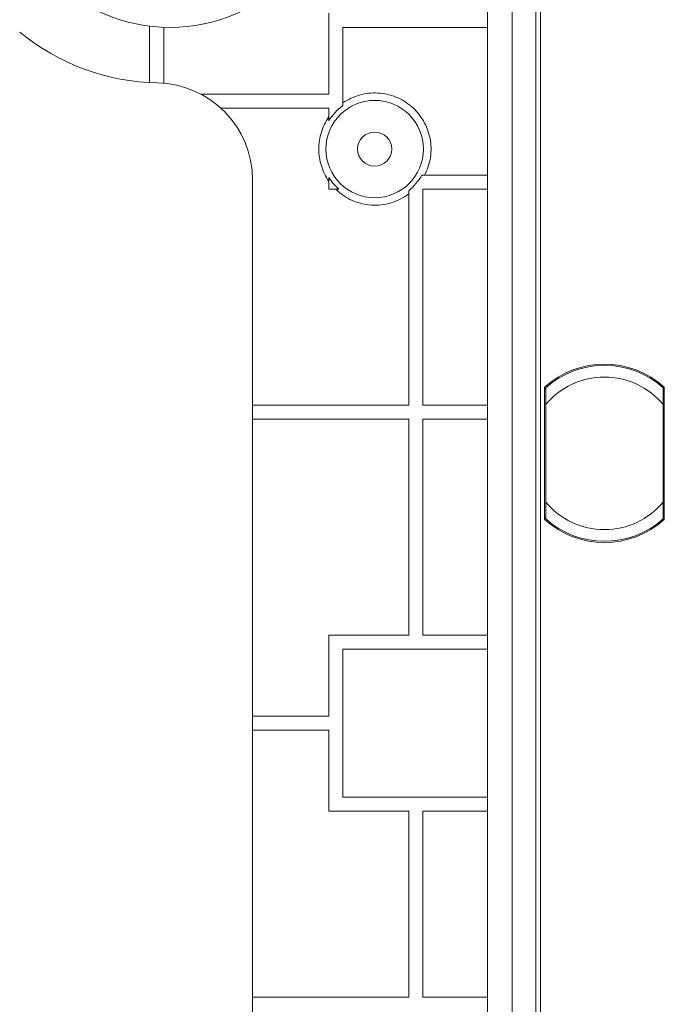
# Model space of a CAD drawing. Extents: x -94.2 to -44.2, y 12.9 to 47.7.
# Drawn here: x -65 to -62.8, y 39.1 to 42.4 of the extents above; entities that cross this region are included whole.
import ezdxf

# ---------------------------------------------------------------- set-up
doc = ezdxf.new("R2010")
doc.units = 0
doc.header["$LTSCALE"] = 0.75
doc.header["$MEASUREMENT"] = 0
doc.layers.get('0').update_dxf_attribs({"linetype": 'CONTINUOUS'})

msp = doc.modelspace()

# ---------------------------------------------------------------- linework, layer by layer
at = {"color": 7, "linetype": 'Continuous', "lineweight": 15}
for p, q in [((-63.2592, 32.9556), (-63.2592, 43.1579)), ((-63.4375, 32.9708), (-63.4375, 43.1428)), ((-63.3545, 32.9708), (-63.3545, 43.1428)), ((-63.2744, 43.1428), (-63.2744, 32.9708)), ((-63.969, 42.3875), (-63.969, 42.1158)), ((-64.5701, 42.3444), (-64.5701, 42.1547)), ((-64.5229, 42.1527), (-64.5229, 42.3406)), ((-63.9218, 42.3402), (-63.9218, 42.0778)), ((-63.4375, 42.3402), (-63.9218, 42.3402)), ((-63.969, 42.1158), (-64.3975, 42.1158)), ((-64.3305, 42.0686), (-63.969, 42.0686)), ((-63.969, 42.0686), (-63.969, 42.0267)), ((-64.2249, 41.8288), (-64.2249, 38.9357)), ((-63.969, 41.8368), (-63.969, 41.7969)), ((-63.6573, 41.8442), (-63.4375, 41.8442)), ((-63.969, 41.7969), (-63.9356, 41.7969)), ((-63.6541, 41.7969), (-63.4375, 41.7969)), ((-63.6541, 41.0725), (-63.6541, 41.7969)), ((-63.7013, 41.7916), (-63.7013, 41.0725)), ((-63.2456, 40.6892), (-63.2456, 41.1328)), ((-62.844, 41.1328), (-62.844, 40.6892)), ((-63.2456, 41.1293), (-63.2417, 41.1249)), ((-62.848, 41.1249), (-62.844, 41.1293)), ((-63.7013, 41.0725), (-64.2249, 41.0725)), ((-63.4375, 41.0725), (-63.6541, 41.0725)), ((-63.2417, 40.7475), (-63.2417, 41.0745)), ((-62.848, 41.0745), (-62.848, 40.7475)), ((-64.2249, 41.0253), (-63.7013, 41.0253)), ((-63.7013, 41.0253), (-63.7013, 40.3009)), ((-63.6541, 41.0253), (-63.4375, 41.0253)), ((-63.6541, 40.3009), (-63.6541, 41.0253)), ((-63.2417, 40.6971), (-63.2456, 40.6927)), ((-62.844, 40.6927), (-62.848, 40.6971)), ((-63.7013, 40.3009), (-63.969, 40.3009)), ((-63.969, 40.3009), (-63.969, 40.0292)), ((-63.4375, 40.3009), (-63.6541, 40.3009)), ((-63.9218, 40.2536), (-63.9218, 39.7576)), ((-63.4375, 40.2536), (-63.9218, 40.2536)), ((-63.969, 40.0292), (-64.2249, 40.0292)), ((-64.2249, 39.982), (-63.969, 39.982)), ((-63.969, 39.982), (-63.969, 39.7103)), ((-63.9218, 39.7576), (-63.4375, 39.7576)), ((-63.969, 39.7103), (-63.7013, 39.7103)), ((-63.7013, 39.7103), (-63.7013, 39.0858)), ((-63.6541, 39.7103), (-63.4375, 39.7103)), ((-63.6541, 39.0858), (-63.6541, 39.7103)), ((-63.7013, 39.0858), (-64.2249, 39.0858)), ((-63.4375, 39.0858), (-63.6541, 39.0858))]:
    msp.add_line(p, q, dxfattribs=at)
for radius in [0.1635, 0.0571]:
    msp.add_circle((-63.8153, 41.9318), radius, dxfattribs=at)
for centre, radius, start, end in [((-64.5015, 42.9018), 0.5616, 180, 0), ((-64.529, 42.9036), 0.75, 230.532, 268.8844), ((-64.5499, 41.8288), 0.325, 0, 88.8844), ((-63.8153, 41.9318), 0.1807, 126.1047, 148.2902), ((-63.8153, 41.9318), 0.1807, 211.7098, 228.2662), ((-63.8153, 41.9318), 0.1807, 309.1148, 331.0015), ((-63.0448, 40.911), 0.2992, 47.8516, 132.1484), ((-63.0448, 40.911), 0.2953, 48.1897, 131.8103), ((-63.0448, 40.911), 0.2559, 39.7151, 140.2849), ((-63.0448, 40.911), 0.2559, 219.7151, 320.2849), ((-63.0448, 40.911), 0.2992, 227.8516, 312.1484), ((-63.0448, 40.911), 0.2953, 228.1897, 311.8103)]:
    msp.add_arc(centre, radius, start, end, dxfattribs=at)
for points, knots in [([(-63.9218, 42.0866), (-63.9133, 42.0925), (-63.9043, 42.0977), (-63.8855, 42.1065), (-63.8757, 42.1102), (-63.8559, 42.1158), (-63.8458, 42.1178), (-63.8252, 42.1201), (-63.8148, 42.1204), (-63.7942, 42.1193), (-63.784, 42.1179), (-63.7639, 42.1134), (-63.7538, 42.1103), (-63.7347, 42.1026), (-63.7255, 42.098), (-63.7078, 42.0872), (-63.6992, 42.081), (-63.6835, 42.0674), (-63.6762, 42.0599), (-63.6629, 42.0439), (-63.6568, 42.0351), (-63.6463, 42.0169), (-63.6418, 42.0075), (-63.6345, 41.9878), (-63.6316, 41.9775), (-63.6276, 41.9567), (-63.6265, 41.9462), (-63.6261, 41.9251), (-63.6268, 41.9144), (-63.6299, 41.8935), (-63.6323, 41.8833), (-63.6389, 41.8633), (-63.643, 41.8535), (-63.6479, 41.8442)], [0, 0, 0, 0, 0.0625, 0.0625, 0.125, 0.125, 0.1875, 0.1875, 0.25, 0.25, 0.3125, 0.3125, 0.375, 0.375, 0.4375, 0.4375, 0.5, 0.5, 0.5625, 0.5625, 0.625, 0.625, 0.6875, 0.6875, 0.75, 0.75, 0.8125, 0.8125, 0.875, 0.875, 0.9375, 0.9375, 1, 1, 1, 1]), ([(-63.969, 41.8242), (-63.9745, 41.832), (-63.9794, 41.8403), (-63.9878, 41.8574), (-63.9913, 41.8663), (-63.9971, 41.8844), (-63.9993, 41.8939), (-64.0022, 41.9129), (-64.0029, 41.9224), (-64.0029, 41.951), (-63.9999, 41.9703), (-63.9913, 41.9975), (-63.9878, 42.0063), (-63.9793, 42.0235), (-63.9745, 42.0317), (-63.969, 42.0395)], [0, 0, 0, 0, 0.125, 0.125, 0.25, 0.25, 0.375, 0.375, 0.5, 0.5, 0.75, 0.75, 0.875, 0.875, 1, 1, 1, 1]), ([(-63.7013, 41.7814), (-63.7103, 41.7747), (-63.7197, 41.7688), (-63.7394, 41.7588), (-63.7498, 41.7547), (-63.7711, 41.7483), (-63.7819, 41.7461), (-63.8038, 41.7435), (-63.8151, 41.7432), (-63.8372, 41.7446), (-63.8481, 41.7462), (-63.8696, 41.7514), (-63.8803, 41.7551), (-63.9008, 41.7641), (-63.9105, 41.7694), (-63.929, 41.7819), (-63.9379, 41.7891), (-63.9459, 41.7969)], [0, 0, 0, 0, 0.125, 0.125, 0.25, 0.25, 0.375, 0.375, 0.5, 0.5, 0.625, 0.625, 0.75, 0.75, 0.875, 0.875, 1, 1, 1, 1]), ([(-63.2417, 41.0745), (-63.2417, 41.0841), (-63.2417, 41.0991), (-63.2417, 41.1164), (-63.2417, 41.1258), (-63.2417, 41.1304), (-63.2417, 41.1309), (-63.2417, 41.1311)], [0, 0, 0, 0, 0.374996, 0.587754, 0.760459, 0.902334, 1, 1, 1, 1]), ([(-62.848, 41.1311), (-62.848, 41.1307), (-62.848, 41.1299), (-62.848, 41.1236), (-62.848, 41.1122), (-62.848, 41.095), (-62.848, 41.0815), (-62.848, 41.0745)], [0, 0, 0, 0, 0.140957, 0.281418, 0.468602, 0.725116, 1, 1, 1, 1]), ([(-63.2417, 40.6909), (-63.2417, 40.6913), (-63.2417, 40.6921), (-63.2417, 40.6984), (-63.2417, 40.7097), (-63.2417, 40.727), (-63.2417, 40.7405), (-63.2417, 40.7475)], [0, 0, 0, 0, 0.1409569, 0.2814184, 0.4686019, 0.7251196, 1, 1, 1, 1]), ([(-62.848, 40.7475), (-62.848, 40.7379), (-62.848, 40.7229), (-62.848, 40.7056), (-62.848, 40.6962), (-62.848, 40.6916), (-62.848, 40.6911), (-62.848, 40.6909)], [0, 0, 0, 0, 0.374993, 0.587755, 0.760458, 0.902334, 1, 1, 1, 1])]:
    msp.add_open_spline(points, degree=3, knots=knots, dxfattribs=at)

doc.saveas('drawing.dxf')
